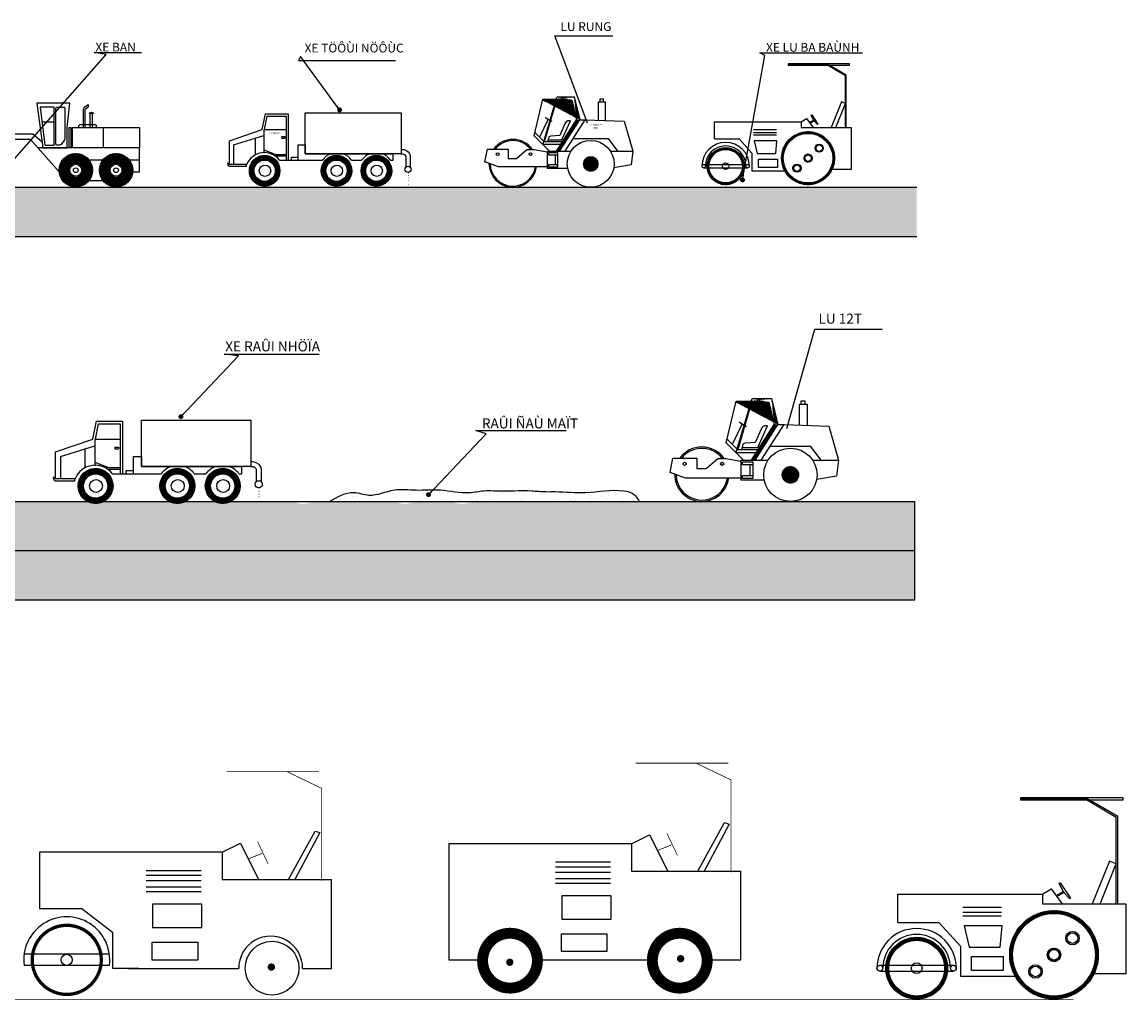
# Model space of a CAD drawing. Extents: x 1138131 to 1147752, y -294485 to -290334.
# Drawn here: x 1147186 to 1147752, y -294118 to -293617 of the extents above; entities that cross this region are included whole.
import ezdxf

# ---------------------------------------------------------------- set-up
doc = ezdxf.new("R2010")
doc.units = 0
doc.header["$MEASUREMENT"] = 0
doc.layers.get('0').update_dxf_attribs({"linetype": 'CONTINUOUS'})
for name, color, linetype in [('BANH', 3, 'CONTINUOUS'), ('BAO', 4, 'CONTINUOUS'), ('KICHTHUOC', 8, 'CONTINUOUS')]:
    doc.layers.add(name, color=color, linetype=linetype)
doc.styles.get("Standard").update_dxf_attribs({"font": 'ARIAL.TTF'})
doc.dimstyles.get("Standard").update_dxf_attribs({"dimtxt": 500, "dimasz": 250, "dimexe": 500, "dimexo": 0.0625, "dimgap": 250, "dimtad": 1, "dimdec": 0, "dimzin": 0, "dimdsep": 46, "dimtxsty": 'Standard', "dimblk1": 'DOT', "dimblk2": 'DOT', "dimsah": 1, "dimcen": 0.09, "dimclrd": 3, "dimclre": 3, "dimadec": 0, "dimazin": 0, "dimtfac": 1, "dimtdec": 0, "dimtofl": 0, "dimtmove": 0, "dimatfit": 3, "dimldrblk": 'DOT', "dimfxl": 1, "dimtolj": 1, "dimtzin": 0, "dimarcsym": 0})
pattern_1 = [(45, (1143409.45077, -293977.8903), (-0.331456304, 0.331456304), []), (135, (1143409.45077, -293977.8903), (-0.331456304, -0.331456304), [])]
pattern_2 = [(45, (1147402.4404, -293713.7592), (-0.318198, 0.318198), [])]
pattern_3 = [(45, (1145005.62173, -293616.09447), (-0.198873782, 0.198873782), []), (135, (1145005.62173, -293616.09447), (-0.198873782, -0.198873782), [])]
pattern_4 = [(45, (2194.8496, -1741.8387), (-0.707107, 0.707107), [])]

# ---------------------------------------------------------------- blocks, each defined once
blk = doc.blocks.new('_DOT')
at = {"color": 0, "linetype": 'ByBlock', "ltscale": 100}
blk.add_line((-0.5, 0), (-1, 0), dxfattribs=at)
at = {"color": 0, "linetype": 'ByBlock', "ltscale": 100, "const_width": 0.5}
blk.add_lwpolyline([(-0.25, 0, 1), (0.25, 0, 1)], format="xyb", close=True, dxfattribs=at)
blk = doc.blocks.new('lu 12T')
at = {"layer": 'BANH'}
h = blk.add_hatch(dxfattribs=at)
h.set_pattern_fill('ANSI31', color=1, scale=8, style=0)
h.set_pattern_definition(pattern_4)
edge = h.paths.add_edge_path()
edge.add_line((2307.1, -1614.8), (2340.2, -1614.9))
edge.add_line((2307.3, -1613.8), (2322.4, -1613.6))
edge.add_line((2323.7, -1611.2), (2343, -1611.2))
edge.add_line((2322.4, -1613.6), (2323.7, -1611.2))
edge.add_line((2340.2, -1614.9), (2345.6, -1637.2))
edge.add_line((2343, -1611.2), (2349.2, -1637.2))
edge.add_line((2322.7, -1673), (2345.5, -1637.2))
edge.add_line((2326.4, -1673), (2349.2, -1637.2))
h = blk.add_hatch(dxfattribs=at)
h.set_pattern_fill('ANSI31', color=1, scale=8, style=0)
h.set_pattern_definition(pattern_4)
edge = h.paths.add_edge_path()
edge.add_line((2322, -1614.9), (2307.2, -1665.3))
edge.add_line((2322.8, -1614.8), (2309, -1662.5))
h = blk.add_hatch(dxfattribs=at)
h.set_pattern_fill('ANSI31', color=1, scale=8, style=0)
h.set_pattern_definition(pattern_4)
edge = h.paths.add_edge_path()
edge.add_line((2322.7, -1673), (2326.4, -1673))
edge.add_line((2326.4, -1673), (2349.2, -1637.2))
edge.add_line((2322.7, -1673), (2345.5, -1637.2))
h = blk.add_hatch(dxfattribs=at)
h.set_pattern_fill('ANSI37', color=1, scale=0.8, style=0)
h.set_pattern_definition([(45, (2194.84959, -1741.83873), (-0.07071068, 0.07071068), []), (135, (2194.84959, -1741.83873), (-0.07071068, -0.07071068), [])])
edge = h.paths.add_edge_path()
edge.add_arc((2361.8, -1687.6), 8.22, 0, 360)
at = {"layer": 'BANH', "color": 1}
for p, q in [((2358.2, -1641.3), (2386.4, -1541.6)), ((2386.4, -1541.6), (2453.7, -1541.6)), ((2297.4, -1655.5), (2307.3, -1613.8)), ((2307.3, -1613.8), (2322.4, -1613.6)), ((2322.4, -1613.6), (2323.7, -1611.2)), ((2323.7, -1611.2), (2343, -1611.2)), ((2343, -1611.2), (2349.2, -1637.2)), ((2372.7, -1613.3), (2376.1, -1613.3)), ((2372.7, -1616.7), (2372.7, -1613.3)), ((2376.1, -1613.3), (2376.1, -1616.7)), ((2307.1, -1614.8), (2340.2, -1614.9)), ((2322, -1614.9), (2307.2, -1665.3)), ((2322.8, -1614.8), (2309, -1662.5)), ((2340.2, -1614.9), (2345.6, -1637.2)), ((2370.8, -1616.7), (2378.4, -1616.7)), ((2370.8, -1637.8), (2370.8, -1616.7)), ((2378.4, -1616.7), (2378.4, -1638)), ((2313.4, -1636.6), (2303.6, -1657.1)), ((2322.7, -1673), (2345.5, -1637.2)), ((2326.4, -1673), (2349.2, -1637.2)), ((2332.4, -1641.9), (2326.5, -1655.3)), ((2329, -1660.1), (2338.7, -1638.6)), ((2333.8, -1639.6), (2332.4, -1641.9)), ((2332.6, -1673), (2355.4, -1637.2)), ((2335.7, -1638.5), (2333.8, -1639.6)), ((2338.7, -1638.6), (2335.7, -1638.5)), ((2349.2, -1637.2), (2355.4, -1637.2)), ((2355.4, -1637.2), (2400.1, -1638.8)), ((2400.1, -1638.8), (2409.9, -1673)), ((2314.8, -1673), (2297.4, -1655.5)), ((2309, -1662.5), (2298.3, -1651.7)), ((2314.2, -1656.9), (2313.5, -1660.1)), ((2316.6, -1655.8), (2314.2, -1656.9)), ((2326.5, -1655.3), (2316.6, -1655.8)), ((2307.2, -1665.3), (2327.6, -1665.3)), ((2329.3, -1662.5), (2309, -1662.5)), ((2313.5, -1660.1), (2329, -1660.1)), ((2313.5, -1662.5), (2313.5, -1660.1)), ((2341.6, -1658.8), (2381.6, -1658.8)), ((2381.6, -1658.8), (2392.4, -1673)), ((2241.2, -1685.4), (2244.1, -1670.8)), ((2244.1, -1670.8), (2267.9, -1670.8)), ((2267.9, -1670.8), (2267.9, -1681.4)), ((2277.4, -1681.4), (2289, -1671.1)), ((2289, -1671.1), (2297.2, -1671.1)), ((2297.2, -1671.1), (2312.1, -1674)), ((2312.1, -1673), (2339.5, -1673)), ((2312.1, -1673), (2312.1, -1692.9)), ((2313.9, -1674.7), (2324.2, -1674.7)), ((2313.9, -1677.7), (2313.9, -1674.7)), ((2324.2, -1677.7), (2313.9, -1677.7)), ((2321.3, -1677.7), (2321.3, -1688.2)), ((2322.7, -1673), (2326.4, -1673)), ((2324.2, -1674.7), (2324.2, -1677.7)), ((2324.2, -1674.7), (2324.2, -1691.2)), ((2384.2, -1673), (2409.9, -1673)), ((2409.9, -1673), (2407.9, -1688.8)), ((2256.8, -1690.8), (2241.2, -1685.4)), ((2312.1, -1690.8), (2256.8, -1690.8)), ((2267.9, -1681.4), (2277.4, -1681.4)), ((2313.9, -1688.2), (2324.2, -1688.2)), ((2313.9, -1691.2), (2313.9, -1688.2)), ((2324.2, -1691.2), (2313.9, -1691.2)), ((2324.2, -1688.2), (2324.2, -1691.2)), ((2407.9, -1688.8), (2388.1, -1692.2)), ((2335.7, -1692.9), (2312.1, -1692.9))]:
    blk.add_line(p, q, dxfattribs=at)
for centre, radius in [((2361.8, -1687.6), 26.7), ((2255.8, -1676.6), 1.55), ((2293.4, -1676.6), 1.55), ((2361.8, -1687.6), 8.22)]:
    blk.add_circle(centre, radius, dxfattribs=at)
for radius, start, end in [(27.3, 35.556, 143.6449), (25.9, 37.7813, 141.3512), (27.3, 180.129, 351.8868), (25.9, 181.203, 351.4489)]:
    blk.add_arc((2273.1, -1687), radius, start, end, dxfattribs=at)
at = {"layer": 'BANH', "color": 1, "end_tangent": (0.810901, -0.585183)}
blk.add_spline([(2310.4, -1634.7), (2317.4, -1639.1), (2310.4, -1634.9)], degree=3, dxfattribs=at)
at = {"layer": 'BANH', "color": 1, "insert": (2389.9, -1531.1), "char_height": 10, "attachment_point": 4}
blk.add_mtext('{\\fVNI-Helve|b0|i0|c0|p2;LU 12T}', dxfattribs=at)

msp = doc.modelspace()

# ---------------------------------------------------------------- hatches: boundary and pattern name
h = msp.add_hatch()
h.set_pattern_fill('ANSI31', color=1, scale=3.6, style=0)
h.set_pattern_definition(pattern_2)
edge = h.paths.add_edge_path()
edge.add_line((1147452.94, -293656.61), (1147467.87, -293656.63))
edge.add_line((1147453.05, -293656.16), (1147459.82, -293656.04))
edge.add_line((1147460.43, -293654.95), (1147469.11, -293654.95))
edge.add_line((1147459.82, -293656.04), (1147460.43, -293654.95))
edge.add_line((1147467.87, -293656.63), (1147470.27, -293666.67))
edge.add_line((1147469.11, -293654.95), (1147471.92, -293666.67))
edge.add_line((1147459.96, -293682.78), (1147470.24, -293666.67))
edge.add_line((1147461.64, -293682.78), (1147471.92, -293666.67))
h = msp.add_hatch()
h.set_pattern_fill('ANSI31', color=1, scale=3.6, style=0)
h.set_pattern_definition(pattern_2)
edge = h.paths.add_edge_path()
edge.add_line((1147459.65, -293656.62), (1147452.98, -293679.31))
edge.add_line((1147460.03, -293656.6), (1147453.79, -293678.07))
h = msp.add_hatch()
h.set_pattern_fill('ANSI31', color=1, scale=3.6, style=0)
h.set_pattern_definition(pattern_2)
edge = h.paths.add_edge_path()
edge.add_line((1147459.96, -293682.78), (1147461.64, -293682.78))
edge.add_line((1147461.64, -293682.78), (1147471.92, -293666.67))
edge.add_line((1147459.96, -293682.78), (1147470.24, -293666.67))
h = msp.add_hatch()
h.set_pattern_fill('ANSI37', color=1, scale=2.25, style=0)
h.set_pattern_definition(pattern_3)
edge = h.paths.add_edge_path(flags=16)
edge.add_arc((1147589.05, -293686.41), 12.73, 0, 360)
edge = h.paths.add_edge_path()
edge.add_arc((1147589.05, -293686.41), 13.63, 0, 360)
h = msp.add_hatch()
h.set_pattern_fill('ANSI37', color=1, scale=0.061158, style=0)
h.set_pattern_definition([(135, (1147321.5468, -293781.15864), (0.13730465, 0.13730465), []), (45, (1147321.5468, -293781.15864), (0.13730465, -0.13730465), [])])
edge = h.paths.add_edge_path(flags=16)
edge.add_arc((1147213.5, -293692.6), 3.67, 0, 360)
edge = h.paths.add_edge_path()
edge.add_arc((1147213.5, -293692.6), 8.56, 0, 360)
h = msp.add_hatch()
h.set_pattern_fill('ANSI37', color=1, scale=0.061158, style=0)
h.set_pattern_definition([(135, (1147342.23194, -293781.15864), (0.13730465, 0.13730465), []), (45, (1147342.23194, -293781.15864), (0.13730465, -0.13730465), [])])
edge = h.paths.add_edge_path(flags=16)
edge.add_arc((1147234.19, -293692.6), 3.67, 0, 360)
edge = h.paths.add_edge_path()
edge.add_arc((1147234.19, -293692.6), 8.56, 0, 360)
h = msp.add_hatch()
h.set_pattern_fill('ANSI37', color=1, scale=0.45, style=0)
h.set_pattern_definition([(45, (1147108.501697, -293742.34235), (-0.039774756, 0.039774756), []), (135, (1147108.501697, -293742.34235), (-0.039774756, -0.039774756), [])])
edge = h.paths.add_edge_path(flags=16)
edge.add_arc((1147310.37, -293692.87), 5.48, 0, 360)
edge = h.paths.add_edge_path()
edge.add_arc((1147310.37, -293692.87), 7.85, 0, 360)
h = msp.add_hatch()
h.set_pattern_fill('ANSI37', color=1, scale=0.45, style=0)
h.set_pattern_definition([(45, (1147145.36589, -293742.34235), (-0.039774756, 0.039774756), []), (135, (1147145.36589, -293742.34235), (-0.039774756, -0.039774756), [])])
edge = h.paths.add_edge_path(flags=16)
edge.add_arc((1147347.23, -293692.87), 5.48, 0, 360)
edge = h.paths.add_edge_path()
edge.add_arc((1147347.23, -293692.87), 7.85, 0, 360)
h = msp.add_hatch()
h.set_pattern_fill('ANSI37', color=1, scale=0.45, style=0)
h.set_pattern_definition([(45, (1147165.81043, -293742.34235), (-0.039774756, 0.039774756), []), (135, (1147165.81043, -293742.34235), (-0.039774756, -0.039774756), [])])
edge = h.paths.add_edge_path(flags=16)
edge.add_arc((1147367.68, -293692.87), 5.48, 0, 360)
edge = h.paths.add_edge_path()
edge.add_arc((1147367.68, -293692.87), 7.85, 0, 360)
h = msp.add_hatch()
h.set_pattern_fill('ANSI37', color=1, scale=2.25, style=0)
h.set_pattern_definition(pattern_3)
edge = h.paths.add_edge_path(flags=16)
edge.add_arc((1147546.79, -293690.54), 8.6, 0, 360)
edge = h.paths.add_edge_path()
edge.add_arc((1147546.79, -293690.54), 9.5, 0, 360)
h = msp.add_hatch()
h.set_pattern_fill('ANSI37', color=1, scale=2.25, style=0)
h.set_pattern_definition(pattern_3)
edge = h.paths.add_edge_path(flags=16)
edge.add_arc((1147589.05, -293686.41), 1.63, 0, 360)
edge = h.paths.add_edge_path()
edge.add_arc((1147589.05, -293686.41), 2.08, 0, 360)
h = msp.add_hatch()
h.set_pattern_fill('ANSI37', color=1, scale=0.36, style=0)
h.set_pattern_definition([(45, (1147402.44038, -293713.75922), (-0.031819805, 0.031819805), []), (135, (1147402.44038, -293713.75922), (-0.031819805, -0.031819805), [])])
edge = h.paths.add_edge_path()
edge.add_arc((1147477.59, -293689.35), 3.7, 0, 360)
h = msp.add_hatch()
h.set_pattern_fill('ANSI37', color=1, scale=0.512, style=0)
h.set_pattern_definition([(45, (1146993.99938, -293910.86583), (-0.045254834, 0.045254834), []), (135, (1146993.99938, -293910.86583), (-0.045254834, -0.045254834), [])])
edge = h.paths.add_edge_path(flags=16)
edge.add_arc((1147223.68, -293854.58), 6.23, 0, 360)
edge = h.paths.add_edge_path()
edge.add_arc((1147223.68, -293854.58), 8.93, 0, 360)
h = msp.add_hatch()
h.set_pattern_fill('ANSI37', color=1, scale=0.512, style=0)
h.set_pattern_definition([(45, (1147035.94264, -293910.86583), (-0.045254834, 0.045254834), []), (135, (1147035.94264, -293910.86583), (-0.045254834, -0.045254834), [])])
edge = h.paths.add_edge_path(flags=16)
edge.add_arc((1147265.62, -293854.58), 6.23, 0, 360)
edge = h.paths.add_edge_path()
edge.add_arc((1147265.62, -293854.58), 8.93, 0, 360)
h = msp.add_hatch()
h.set_pattern_fill('ANSI37', color=1, scale=0.512, style=0)
h.set_pattern_definition([(45, (1147059.20399, -293910.86583), (-0.045254834, 0.045254834), []), (135, (1147059.20399, -293910.86583), (-0.045254834, -0.045254834), [])])
edge = h.paths.add_edge_path(flags=16)
edge.add_arc((1147288.88, -293854.58), 6.23, 0, 360)
edge = h.paths.add_edge_path()
edge.add_arc((1147288.88, -293854.58), 8.93, 0, 360)
h = msp.add_hatch()
h.set_pattern_fill('AR-SAND', color=1, scale=3.2, style=0)
h.set_pattern_definition([(37.5, (1141549.6243, -294061.255), (-0.2015787, 6.165836), [0, -4.864, 0, -5.44, 0, -5.2]), (7.5, (1141549.624, -294061.255), (5.663285, 9.030867), [0, -2.624, 0, -4.384, 0, -1.68]), (327.5, (1141545.6883, -294061.255), (9.965254, 0.018109), [0, -1.6, 0, -5.76, 0, -7.52]), (317.5, (1141545.688, -294061.255), (9.619605, 2.808562), [0, -0.8, 0, -3.776, 0, -4.32])])
edge = h.paths.add_edge_path()
edge.add_spline(control_points=[(1147502.59, -293862.54), (1147501.52, -293860.92), (1147499.58, -293857.99), (1147489.4, -293855.84), (1147476.39, -293858.87), (1147463.03, -293857.33), (1147453.8, -293857.59), (1147443.88, -293856.58), (1147433.2, -293857.34), (1147422.5, -293856.75), (1147412.9, -293858.84), (1147401.36, -293855.89), (1147388.54, -293857.08), (1147376.1, -293855.47), (1147365.69, -293860.78), (1147354.23, -293856.31), (1147347.76, -293860.14), (1147343.7, -293862.54)], knot_values=[0, 0, 0, 0, 8.702269, 15.754838, 46.403942, 70.734354, 78.165789, 89.670527, 117.369488, 128.178858, 139.742801, 162.801687, 182.393649, 199.958833, 220.626758, 232.954575, 253.608268, 253.608268, 253.608268, 253.608268], degree=3, periodic=0)
edge.add_line((1147343.7, -293862.54), (1147502.59, -293862.54))
h = msp.add_hatch()
h.set_pattern_fill('ANSI37', color=1, scale=3.75, style=0)
h.set_pattern_definition(pattern_1)
edge = h.paths.add_edge_path(flags=16)
edge.add_arc((1147715.17, -294095.09), 21.21, 0, 360)
edge = h.paths.add_edge_path()
edge.add_arc((1147715.17, -294095.09), 22.71, 0, 360)
h = msp.add_hatch()
h.set_pattern_fill('ANSI37', color=1, scale=3.75, style=0)
h.set_pattern_definition(pattern_1)
edge = h.paths.add_edge_path(flags=16)
edge.add_arc((1147644.73, -294101.96), 14.34, 0, 360)
edge = h.paths.add_edge_path()
edge.add_arc((1147644.73, -294101.96), 15.84, 0, 360)
h = msp.add_hatch()
h.set_pattern_fill('ANSI37', color=1, scale=3.75, style=0)
h.set_pattern_definition(pattern_1)
edge = h.paths.add_edge_path(flags=16)
edge.add_arc((1147715.17, -294095.09), 2.71, 0, 360)
edge = h.paths.add_edge_path()
edge.add_arc((1147715.17, -294095.09), 3.46, 0, 360)
at = {"layer": 'KICHTHUOC'}
h = msp.add_hatch(dxfattribs=at)
h.set_pattern_fill('AR-SAND', color=256, scale=3.84, style=0)
h.set_pattern_definition([(37.5, (1141550.6887, -293874.8333), (-0.2418945, 7.399003), [0, -5.8368, 0, -6.528, 0, -6.24]), (7.5, (1141550.689, -293874.833), (6.795943, 10.837041), [0, -3.1488, 0, -5.2608, 0, -2.016]), (327.5, (1141545.9655, -293874.833), (11.958305, 0.021731), [0, -1.92, 0, -6.912, 0, -9.024]), (317.5, (1141545.965, -293874.833), (11.543526, 3.370274), [0, -0.96, 0, -4.5312, 0, -5.184])])
h.paths.add_polyline_path([(1147644.78, -293726.61), (1147644.78, -293701.36), (1146720.27, -293701.36), (1146720.27, -293726.61)])
h = msp.add_hatch(dxfattribs=at)
h.set_pattern_fill('HEX', color=256, scale=32, style=0)
h.set_pattern_definition([(0, (1141549.624, -294061.255), (0, 6.928203), [4, -8]), (120, (1141549.624, -294061.255), (-6, -3.464102), [4, -8]), (60, (1141553.624, -294061.255), (-6, 3.464102), [4, -8])])
h.paths.add_polyline_path([(1147643.72, -293862.54), (1147416.59, -293862.54, -0.239967), (1147406.46, -293862.54), (1147387.52, -293862.54, -0.239967), (1147377.39, -293862.54), (1147335.09, -293862.54, -0.239967), (1147324.96, -293862.54), (1146898.27, -293862.54, -0.111619), (1146893.35, -293862.54), (1146869.2, -293862.54, -0.111619), (1146864.27, -293862.54), (1146796.24, -293862.54, -0.111619), (1146791.32, -293862.54), (1146719.21, -293862.54), (1146719.21, -293887.79), (1147643.72, -293887.79)])
h = msp.add_hatch(dxfattribs=at)
h.set_pattern_fill('AR-SAND', color=256, scale=3.84, style=0)
h.set_pattern_definition([(37.5, (1141549.6243, -294061.255), (-0.2418945, 7.399003), [0, -5.8368, 0, -6.528, 0, -6.24]), (7.5, (1141549.624, -294061.255), (6.795943, 10.837041), [0, -3.1488, 0, -5.2608, 0, -2.016]), (327.5, (1141544.901, -294061.255), (11.958305, 0.021731), [0, -1.92, 0, -6.912, 0, -9.024]), (317.5, (1141544.901, -294061.255), (11.543526, 3.370274), [0, -0.96, 0, -4.5312, 0, -5.184])])
h.paths.add_polyline_path([(1147643.72, -293913.04), (1147643.72, -293887.79), (1146719.21, -293887.79), (1146719.21, -293913.04)])

# ---------------------------------------------------------------- linework, layer by layer
at = {"color": 1}
for p, q in [((1147475.96, -293668.51), (1147459.1, -293623.63)), ((1147459.1, -293623.63), (1147488.99, -293623.63)), ((1147448.58, -293674.89), (1147453.05, -293656.16)), ((1147452.94, -293656.61), (1147467.87, -293656.63)), ((1147459.65, -293656.62), (1147452.98, -293679.31)), ((1147453.05, -293656.16), (1147459.82, -293656.04)), ((1147460.03, -293656.6), (1147453.79, -293678.07)), ((1147459.82, -293656.04), (1147460.43, -293654.95)), ((1147460.43, -293654.95), (1147469.11, -293654.95)), ((1147467.87, -293656.63), (1147470.27, -293666.67)), ((1147469.11, -293654.95), (1147471.92, -293666.67)), ((1147482.46, -293657.44), (1147482.46, -293655.92)), ((1147482.46, -293655.92), (1147484.01, -293655.92)), ((1147484.01, -293655.92), (1147484.01, -293657.44)), ((1147481.6, -293666.92), (1147481.6, -293657.44)), ((1147481.6, -293657.44), (1147485.02, -293657.44)), ((1147485.02, -293657.44), (1147485.02, -293667.05)), ((1147309.09, -293671.71), (1147310.73, -293663.69)), ((1147310.28, -293671.71), (1147311.71, -293664.81)), ((1147310.73, -293663.69), (1147322.42, -293663.69)), ((1147311.71, -293664.81), (1147321.45, -293664.81)), ((1147321.45, -293664.81), (1147321.45, -293671.71)), ((1147322.42, -293663.69), (1147322.42, -293687.4)), ((1147455.8, -293666.39), (1147451.39, -293675.63)), ((1147459.96, -293682.78), (1147470.24, -293666.67)), ((1147461.64, -293682.78), (1147471.92, -293666.67)), ((1147462.81, -293676.97), (1147467.17, -293667.3)), ((1147464.95, -293667.76), (1147464.33, -293668.78)), ((1147464.42, -293682.78), (1147474.7, -293666.67)), ((1147465.84, -293667.27), (1147464.95, -293667.76)), ((1147467.17, -293667.3), (1147465.84, -293667.27)), ((1147471.92, -293666.67), (1147474.7, -293666.67)), ((1147474.7, -293666.67), (1147494.78, -293667.4)), ((1147494.78, -293667.4), (1147499.23, -293682.78)), ((1147292.3, -293677.55), (1147309.09, -293671.71)), ((1147309.97, -293671.91), (1147309.97, -293683.83)), ((1147310.28, -293671.71), (1147321.45, -293671.71)), ((1147321.45, -293671.71), (1147321.45, -293687.4)), ((1147453.79, -293678.07), (1147448.98, -293673.19)), ((1147464.33, -293668.78), (1147461.69, -293674.82)), ((1147292.3, -293689.59), (1147292.3, -293677.55)), ((1147294.48, -293679.53), (1147309.97, -293674.76)), ((1147305.48, -293676.14), (1147305.48, -293684.77)), ((1147319.1, -293675.34), (1147319, -293676.13)), ((1147319, -293676.13), (1147320.69, -293676.13)), ((1147319.1, -293675.34), (1147320.69, -293675.34)), ((1147320.69, -293675.34), (1147320.69, -293676.13)), ((1147327.51, -293679.65), (1147331.07, -293679.65)), ((1147327.51, -293687.4), (1147327.51, -293679.65)), ((1147331.07, -293679.65), (1147331.07, -293684.16)), ((1147456.44, -293682.78), (1147448.58, -293674.89)), ((1147452.98, -293679.31), (1147462.17, -293679.31)), ((1147462.96, -293678.07), (1147453.79, -293678.07)), ((1147456.14, -293675.53), (1147455.85, -293676.97)), ((1147455.85, -293678.07), (1147455.85, -293676.97)), ((1147455.85, -293676.97), (1147462.81, -293676.97)), ((1147457.21, -293675.06), (1147456.14, -293675.53)), ((1147461.69, -293674.82), (1147457.21, -293675.06)), ((1147468.49, -293676.4), (1147486.48, -293676.4)), ((1147486.48, -293676.4), (1147491.36, -293682.78)), ((1147309.97, -293682.14), (1147316.1, -293684.6)), ((1147315.66, -293685.23), (1147321.45, -293685.23)), ((1147316.1, -293684.6), (1147321.45, -293684.6)), ((1147331.07, -293684.16), (1147376.26, -293684.16)), ((1147376.26, -293687.4), (1147376.26, -293684.16)), ((1147423.3, -293688.37), (1147424.6, -293681.78)), ((1147424.6, -293681.78), (1147435.3, -293681.78)), ((1147435.3, -293681.78), (1147435.3, -293686.57)), ((1147439.61, -293686.57), (1147444.81, -293681.92)), ((1147444.81, -293681.92), (1147448.5, -293681.92)), ((1147448.5, -293681.92), (1147455.2, -293683.25)), ((1147455.2, -293682.78), (1147455.2, -293691.75)), ((1147455.2, -293682.78), (1147467.53, -293682.78)), ((1147456.04, -293684.89), (1147456.04, -293683.54)), ((1147456.04, -293683.54), (1147460.63, -293683.54)), ((1147460.63, -293684.89), (1147456.04, -293684.89)), ((1147459.36, -293684.89), (1147459.36, -293689.62)), ((1147459.96, -293682.78), (1147461.64, -293682.78)), ((1147460.63, -293683.54), (1147460.63, -293690.96)), ((1147460.63, -293683.54), (1147460.63, -293684.89)), ((1147487.65, -293682.78), (1147499.23, -293682.78)), ((1147499.23, -293682.78), (1147498.31, -293689.91)), ((1147291.29, -293688.95), (1147291.49, -293690.07)), ((1147292.3, -293689.59), (1147291.29, -293688.95)), ((1147291.49, -293690.07), (1147292.34, -293690.48)), ((1147301.11, -293689.59), (1147292.3, -293689.59)), ((1147292.34, -293690.48), (1147301, -293690.48)), ((1147301, -293690.48), (1147301.11, -293689.59)), ((1147317.98, -293687.4), (1147339.97, -293687.4)), ((1147324.18, -293685.94), (1147327.51, -293685.94)), ((1147324.18, -293687.4), (1147324.18, -293685.94)), ((1147354.86, -293687.4), (1147360.09, -293687.4)), ((1147374.98, -293687.4), (1147376.26, -293687.4)), ((1147430.31, -293690.8), (1147423.3, -293688.37)), ((1147455.2, -293690.8), (1147430.31, -293690.8)), ((1147435.3, -293686.57), (1147439.61, -293686.57)), ((1147456.04, -293690.96), (1147456.04, -293689.62)), ((1147456.04, -293689.62), (1147460.63, -293689.62)), ((1147460.63, -293690.96), (1147456.04, -293690.96)), ((1147460.63, -293689.62), (1147460.63, -293690.96)), ((1147498.31, -293689.91), (1147489.42, -293691.44)), ((1147465.81, -293691.75), (1147455.2, -293691.75)), ((1147222.23, -293830.51), (1147224.09, -293821.37)), ((1147223.58, -293830.51), (1147225.2, -293822.65)), ((1147224.09, -293821.37), (1147237.39, -293821.37)), ((1147225.2, -293822.65), (1147236.29, -293822.65)), ((1147236.29, -293822.65), (1147236.29, -293830.51)), ((1147237.39, -293821.37), (1147237.39, -293848.35)), ((1147203.12, -293837.15), (1147222.23, -293830.51)), ((1147223.23, -293830.73), (1147223.23, -293844.29)), ((1147223.58, -293830.51), (1147236.29, -293830.51)), ((1147236.29, -293830.51), (1147236.29, -293848.35)), ((1147203.12, -293850.84), (1147203.12, -293837.15)), ((1147205.61, -293839.4), (1147223.23, -293833.97)), ((1147218.12, -293835.54), (1147218.12, -293845.36)), ((1147233.61, -293834.63), (1147233.5, -293835.53)), ((1147233.5, -293835.53), (1147235.42, -293835.53)), ((1147233.61, -293834.63), (1147235.42, -293834.63)), ((1147235.42, -293834.63), (1147235.42, -293835.53)), ((1147223.23, -293842.36), (1147230.21, -293845.17)), ((1147243.18, -293848.35), (1147243.18, -293839.53)), ((1147243.18, -293839.53), (1147247.24, -293839.53)), ((1147247.24, -293839.53), (1147247.24, -293844.66)), ((1147229.7, -293845.89), (1147236.29, -293845.89)), ((1147230.21, -293845.17), (1147236.29, -293845.17)), ((1147232.34, -293848.35), (1147257.36, -293848.35)), ((1147239.4, -293846.69), (1147243.18, -293846.69)), ((1147239.4, -293848.35), (1147239.4, -293846.69)), ((1147247.24, -293844.66), (1147298.65, -293844.66)), ((1147274.3, -293848.35), (1147280.26, -293848.35)), ((1147297.2, -293848.35), (1147298.65, -293848.35)), ((1147298.65, -293848.35), (1147298.65, -293844.66)), ((1147201.98, -293850.12), (1147202.2, -293851.39)), ((1147203.12, -293850.84), (1147201.98, -293850.12)), ((1147202.2, -293851.39), (1147203.17, -293851.86)), ((1147213.15, -293850.84), (1147203.12, -293850.84)), ((1147203.17, -293851.86), (1147213.02, -293851.86)), ((1147213.02, -293851.86), (1147213.15, -293850.84)), ((1147532.46, -294052.19), (1147546.14, -294027.28)), ((1147548.55, -294028.08), (1147535.68, -294052.19)), ((1147546.14, -294027.28), (1147548.55, -294028.08)), ((1147322.57, -294056.5), (1147336.24, -294031.59)), ((1147338.66, -294032.39), (1147325.79, -294056.5)), ((1147336.24, -294031.59), (1147338.66, -294032.39)), ((1147498.45, -294038.17), (1147507.81, -294033.49)), ((1147507.81, -294033.49), (1147517.17, -294052.19)), ((1147288.56, -294042.48), (1147297.92, -294037.8)), ((1147297.92, -294037.8), (1147307.27, -294056.49)), ((1147498.45, -294038.17), (1147404.87, -294038.17)), ((1147404.87, -294038.17), (1147404.87, -294097.75)), ((1147498.45, -294038.17), (1147498.45, -294052.19)), ((1147288.56, -294042.48), (1147194.98, -294042.48)), ((1147194.98, -294042.48), (1147194.98, -294071.4)), ((1147288.56, -294042.48), (1147288.56, -294056.49)), ((1147459.54, -294047.48), (1147487.7, -294047.48)), ((1147249.65, -294051.79), (1147277.81, -294051.79)), ((1147459.54, -294049.89), (1147487.7, -294049.89)), ((1147459.54, -294052.71), (1147487.7, -294052.71)), ((1147498.45, -294052.19), (1147554.6, -294052.19)), ((1147554.6, -294097.75), (1147554.6, -294052.19)), ((1147249.65, -294054.2), (1147277.81, -294054.2)), ((1147249.65, -294057.02), (1147277.81, -294057.02)), ((1147288.56, -294056.49), (1147344.7, -294056.49)), ((1147344.7, -294102.06), (1147344.7, -294056.49)), ((1147459.54, -294055.92), (1147487.7, -294055.92)), ((1147459.54, -294058.33), (1147487.7, -294058.33)), ((1147249.65, -294060.23), (1147277.81, -294060.23)), ((1147249.65, -294062.64), (1147277.81, -294062.64)), ((1147194.98, -294071.4), (1147216.7, -294071.4)), ((1147216.7, -294071.4), (1147232.35, -294083.48)), ((1147232.35, -294083.48), (1147232.35, -294101.95)), ((1147230.75, -294094.84), (1147187.01, -294094.84)), ((1147404.87, -294097.75), (1147422.14, -294097.75)), ((1147450.25, -294097.75), (1147509.17, -294097.75)), ((1147537.29, -294097.75), (1147554.6, -294097.75)), ((1147230.75, -294100.53), (1147187.01, -294100.53)), ((1147232.35, -294101.95), (1147245.87, -294101.95)), ((1147240.36, -294102.06), (1147297.07, -294102.06)), ((1147329.82, -294102.06), (1147344.7, -294102.06))]:
    msp.add_line(p, q, dxfattribs=at)
for points in [[(1147578.76, -293638.76), (1147610.34, -293638.76), (1147610.34, -293638.05), (1147578.76, -293638.05)], [(1147331.07, -293663.22), (1147380.31, -293663.22), (1147380.31, -293684.16), (1147331.07, -293684.16)], [(1147561.43, -293677.48), (1147562.98, -293684.1), (1147572.52, -293684.1), (1147573.07, -293677.48)], [(1147563.68, -293686.92), (1147573.41, -293686.92), (1147573.41, -293691.28), (1147563.68, -293691.28)], [(1147247.24, -293820.84), (1147303.26, -293820.84), (1147303.26, -293844.66), (1147247.24, -293844.66)], [(1147698.02, -294015.66), (1147750.64, -294015.66), (1147750.64, -294014.49), (1147698.02, -294014.49)], [(1147252.87, -294081.12), (1147278.21, -294081.12), (1147278.21, -294069.07), (1147252.87, -294069.07)], [(1147462.76, -294076.81), (1147488.1, -294076.81), (1147488.1, -294064.76), (1147462.76, -294064.76)], [(1147669.13, -294080.21), (1147671.71, -294091.24), (1147687.61, -294091.24), (1147688.53, -294080.21)], [(1147462.36, -294093.29), (1147486.09, -294093.29), (1147486.09, -294084.45), (1147462.36, -294084.45)], [(1147252.46, -294097.6), (1147276.2, -294097.6), (1147276.2, -294088.76), (1147252.46, -294088.76)], [(1147672.89, -294095.93), (1147689.1, -294095.93), (1147689.1, -294103.21), (1147672.89, -294103.21)]]:
    msp.add_lwpolyline(points, close=True, dxfattribs=at)
for points in [[(1147608.67, -293670.73), (1147608.67, -293643.85), (1147599.18, -293638.31), (1147578.76, -293638.31)], [(1147608.22, -293670.73), (1147608.22, -293644.11), (1147599.06, -293638.76), (1147578.76, -293638.76)], [(1147193.56, -293658.25), (1147196.54, -293681.03), (1147209.1, -293681.03), (1147209.1, -293670.72), (1147210.43, -293658.25)], [(1147210.43, -293658.25), (1147193.56, -293658.25)], [(1147202.45, -293660.27), (1147195.23, -293660.27), (1147197.61, -293679.81), (1147202.45, -293679.81), (1147202.45, -293660.27)], [(1147218.3, -293670.72), (1147218.27, -293661.25), (1147219.86, -293660.16)], [(1147219.86, -293658.96), (1147219.86, -293660.16)], [(1147603.3, -293670.73), (1147608.22, -293658.38), (1147606.17, -293657.56), (1147600.84, -293670.73)], [(1147202.45, -293667.94), (1147196.17, -293667.94)], [(1147222.7, -293663.49), (1147220.33, -293663.49)], [(1147220.97, -293670.72), (1147220.97, -293663.49)], [(1147222.1, -293670.72), (1147222.1, -293663.49)], [(1147540.99, -293676.49), (1147540.99, -293667.76), (1147585.51, -293667.76), (1147585.51, -293670.73), (1147611.18, -293670.73), (1147611.18, -293692.27), (1147601.36, -293692.27)], [(1147585.51, -293667.76), (1147588.21, -293666.08), (1147591.59, -293670.73)], [(1147589.75, -293668.2), (1147591.87, -293666.92)], [(1147589.96, -293668.49), (1147592.09, -293667.22)], [(1147591.87, -293666.92), (1147590.68, -293664.39), (1147590.91, -293664.22), (1147594.11, -293668.97), (1147593.92, -293669.16), (1147592.09, -293667.22)], [(1147591.87, -293666.92), (1147592.09, -293667.22)], [(1147196.15, -293678.1), (1147191.48, -293674.07), (1147147.24, -293674.07), (1147134.22, -293681.74), (1147134.23, -293687.75)], [(1147209.87, -293670.72), (1147209.87, -293681.03)], [(1147209.87, -293670.72), (1147210.99, -293670.72)], [(1147210.99, -293670.72), (1147210.99, -293681.03)], [(1147211.63, -293670.72), (1147211.63, -293681.03)], [(1147211.63, -293670.72), (1147246.21, -293670.72), (1147246.21, -293681.09)], [(1147214.88, -293669.94), (1147214.82, -293670.72)], [(1147227.66, -293681.03), (1147227.66, -293670.72)], [(1147561.01, -293671.71), (1147572.85, -293671.71)], [(1147561.01, -293673.26), (1147572.85, -293673.26)], [(1147204.98, -293693.41), (1147190.22, -293676.79), (1147148.31, -293676.79), (1147143.05, -293684.22)], [(1147294.48, -293679.53), (1147294.48, -293689.59)], [(1147540.99, -293676.49), (1147553.65, -293676.49), (1147560.24, -293683.77), (1147560.24, -293692.95), (1147577.1, -293692.95)], [(1147561.01, -293674.39), (1147572.85, -293674.39)], [(1147246.21, -293693.35), (1147246.21, -293681.03), (1147193.99, -293681.03)], [(1147220.21, -293687.28), (1147227.48, -293687.28)], [(1147240.9, -293687.28), (1147246.21, -293687.28)], [(1147535.48, -293689.64), (1147558.09, -293689.64)], [(1147242.72, -293693.35), (1147246.21, -293693.35)], [(1147535.48, -293691.44), (1147558.09, -293691.44)], [(1147220.21, -293697.92), (1147227.48, -293697.92)], [(1147205.61, -293839.4), (1147205.61, -293850.84)], [(1147747.87, -294068.95), (1147747.87, -294024.15), (1147732.05, -294014.91), (1147698.02, -294014.91)], [(1147747.12, -294068.95), (1147747.12, -294024.58), (1147731.85, -294015.66), (1147698.02, -294015.66)], [(1147738.92, -294068.95), (1147747.12, -294048.37), (1147743.7, -294047), (1147734.82, -294068.95)], [(1147719.87, -294062.6), (1147717.88, -294058.38), (1147718.27, -294058.1), (1147723.59, -294066.02), (1147723.27, -294066.34), (1147720.23, -294063.09)], [(1147635.06, -294078.55), (1147635.06, -294064.01), (1147709.26, -294064.01), (1147709.26, -294068.95), (1147752.05, -294068.95), (1147752.05, -294104.85), (1147735.68, -294104.85)], [(1147709.26, -294064.01), (1147713.76, -294061.19), (1147719.4, -294068.95)], [(1147716.33, -294064.73), (1147719.87, -294062.6)], [(1147716.69, -294065.22), (1147720.23, -294063.09)], [(1147719.87, -294062.6), (1147720.23, -294063.09)], [(1147668.42, -294070.58), (1147688.16, -294070.58)], [(1147668.42, -294073.16), (1147688.16, -294073.16)], [(1147668.42, -294075.04), (1147688.16, -294075.04)], [(1147635.06, -294078.55), (1147656.16, -294078.55), (1147667.14, -294090.68), (1147667.14, -294105.99), (1147695.24, -294105.99)], [(1147625.89, -294100.46), (1147663.56, -294100.46)], [(1147625.89, -294103.46), (1147663.56, -294103.46)]]:
    msp.add_lwpolyline(points, dxfattribs=at)
msp.add_lwpolyline([(1147203.34, -293679.31), (1147203.34, -293660.94, -0.194236), (1147203.61, -293660.27), (1147207.48, -293660.27, -0.382265), (1147207.88, -293660.63), (1147207.88, -293676.46, -0.201574), (1147207.4, -293677.59), (1147205.94, -293679.32, -0.123414), (1147205.25, -293679.81), (1147203.74, -293679.81, -0.343108), (1147203.34, -293679.31)], format="xyb", close=True, dxfattribs=at)
for points in [[(1147217.55, -293670.72), (1147217.55, -293661.18, -0.270771), (1147218.14, -293660.16), (1147219.86, -293658.96)], [(1147222.7, -293663.49), (1147222.53, -293663.25, 0.221821), (1147220.5, -293663.25), (1147220.33, -293663.49)], [(1147224.2, -293670.72), (1147224.2, -293670.11, 0.416292), (1147223.29, -293669.33), (1147215.63, -293669.34, 0.270645), (1147214.88, -293669.94)], [(1147380.31, -293681.91), (1147381.09, -293681.91, -0.435159), (1147385.01, -293686.12), (1147385.01, -293690.95)], [(1147380.31, -293684.16), (1147381.09, -293684.16, -0.446385), (1147382.76, -293686.02), (1147382.76, -293690.95)], [(1147303.26, -293842.1), (1147304.15, -293842.1, -0.435159), (1147308.61, -293846.89), (1147308.61, -293852.39)], [(1147303.26, -293844.66), (1147304.15, -293844.66, -0.446385), (1147306.05, -293846.78), (1147306.05, -293852.39)]]:
    msp.add_lwpolyline(points, format="xyb", dxfattribs=at)
for points, const_width in [([(1147383.92, -293694.2, 1), (1147384.14, -293694.2, 1)], 0.225), ([(1147383.92, -293695.32, 1), (1147384.14, -293695.32, 1)], 0.225), ([(1147383.92, -293696.55, 1), (1147384.14, -293696.55, 1)], 0.225), ([(1147383.92, -293697.79, 1), (1147384.14, -293697.79, 1)], 0.225), ([(1147383.92, -293700.04, 1), (1147384.14, -293700.04, 1)], 0.225), ([(1147307.36, -293856.09, 1), (1147307.62, -293856.09, 1)], 0.256), ([(1147307.36, -293857.37, 1), (1147307.62, -293857.37, 1)], 0.256), ([(1147307.36, -293858.77, 1), (1147307.62, -293858.77, 1)], 0.256), ([(1147307.36, -293860.17, 1), (1147307.62, -293860.17, 1)], 0.256), ([(1147307.36, -293862.73, 1), (1147307.62, -293862.73, 1)], 0.256), ([(1147191.16, -294097.69, 1), (1147226.6, -294097.69, 1)], 1.69), ([(1147422.13, -294098.11, 1), (1147450.26, -294098.11, 1)], 5.62), ([(1147509.17, -294098.11, 1), (1147537.3, -294098.11, 1)], 5.62), ([(1147435.15, -294098.91, 1), (1147437.04, -294098.91, 1)], 1.86), ([(1147522.75, -294097.09, 1), (1147524.65, -294097.09, 1)], 1.86), ([(1147312.86, -294101.4, 1), (1147314.75, -294101.4, 1)], 1.86)]:
    msp.add_lwpolyline(points, format="xyb", close=True, dxfattribs=dict(at, const_width=const_width))
at = {"color": 1, "const_width": 0.375}
for points in [[(1147548.09, -293996.77), (1147500.7, -293996.77)], [(1147549.53, -294052.71), (1147549.53, -294005.38), (1147531.58, -293996.77)], [(1147338.2, -294001.08), (1147290.81, -294001.08)], [(1147339.63, -294057.01), (1147339.63, -294009.69), (1147321.68, -294001.08)], [(1147516.65, -294032.79), (1147522.06, -294044.09)], [(1147306.75, -294037.09), (1147312.17, -294048.4)], [(1147511.73, -294041.63), (1147519.11, -294038.68)], [(1147301.83, -294045.94), (1147309.21, -294042.99)]]:
    msp.add_lwpolyline(points, dxfattribs=at)
at = {"color": 1}
for centre, radius in [((1147589.05, -293686.41), 13.63), ((1147589.05, -293686.41), 12.73), ((1147477.59, -293689.35), 12.02), ((1147594.75, -293681.28), 2.08), ((1147594.75, -293681.28), 1.63), ((1147310.37, -293692.87), 7.85), ((1147347.23, -293692.87), 7.85), ((1147367.68, -293692.87), 7.85), ((1147429.86, -293684.39), 0.697), ((1147446.77, -293684.39), 0.697), ((1147546.79, -293690.54), 9.5), ((1147546.79, -293690.54), 8.6), ((1147589.05, -293686.41), 2.08), ((1147589.05, -293686.41), 1.63), ((1147310.37, -293692.87), 5.48), ((1147310.55, -293692.87), 2.92), ((1147347.23, -293692.87), 5.48), ((1147347.42, -293692.87), 2.92), ((1147367.68, -293692.87), 5.48), ((1147367.86, -293692.87), 2.92), ((1147383.89, -293692.11), 1.62), ((1147477.59, -293689.35), 3.7), ((1147535.48, -293690.54), 0.9), ((1147546.79, -293690.54), 1.66), ((1147558.09, -293690.54), 0.9), ((1147583.36, -293691.54), 2.08), ((1147583.36, -293691.54), 1.63), ((1147223.68, -293854.58), 8.93), ((1147223.68, -293854.58), 6.23), ((1147265.62, -293854.58), 8.93), ((1147265.62, -293854.58), 6.23), ((1147288.88, -293854.58), 8.93), ((1147288.88, -293854.58), 6.23), ((1147223.89, -293854.58), 3.32), ((1147265.83, -293854.58), 3.32), ((1147289.09, -293854.58), 3.32), ((1147307.33, -293853.72), 1.84), ((1147715.17, -294095.09), 22.71), ((1147715.17, -294095.09), 21.21), ((1147208.88, -294097.69), 17.72), ((1147644.73, -294101.96), 15.84), ((1147724.66, -294086.54), 3.46), ((1147724.66, -294086.54), 2.71), ((1147314.16, -294101.95), 13.8), ((1147644.73, -294101.96), 14.34), ((1147715.17, -294095.09), 3.46), ((1147715.17, -294095.09), 2.71), ((1147208.88, -294097.69), 2.84), ((1147625.89, -294101.96), 1.5), ((1147644.73, -294101.96), 2.76), ((1147663.56, -294101.96), 1.5), ((1147705.68, -294103.64), 3.46), ((1147705.68, -294103.64), 2.71)]:
    msp.add_circle(centre, radius, dxfattribs=at)
at = {"color": 2}
for centre, radius in [((1147213.5, -293692.6), 8.56), ((1147234.19, -293692.6), 8.56), ((1147213.5, -293692.6), 3.67), ((1147213.5, -293692.6), 3.06), ((1147234.19, -293692.6), 3.67), ((1147234.19, -293692.6), 3.06), ((1147213.5, -293692.6), 1.22), ((1147234.19, -293692.6), 1.22)]:
    msp.add_circle(centre, radius, dxfattribs=at)
at = {"color": 1}
for centre, radius, start, end in [((1147437.68, -293689.07), 12.29, 35.556, 143.6449), ((1147437.68, -293689.07), 11.67, 37.7813, 141.3512), ((1147546.79, -293690.54), 12.2, 0, 180), ((1147310.19, -293693.42), 9.85, 37.6699, 157.1146), ((1147347.42, -293692.82), 9.21, 109.8111, 143.9361), ((1147347.42, -293692.82), 9.21, 36.0639, 70.1889), ((1147367.54, -293692.82), 9.21, 109.8111, 143.9361), ((1147367.54, -293692.82), 9.21, 36.0639, 70.1889), ((1147546.79, -293690.54), 10.4, 0, 180), ((1147437.68, -293689.07), 12.29, 180.129, 351.8868), ((1147437.68, -293689.07), 11.67, 181.203, 351.4489), ((1147223.47, -293855.2), 11.21, 37.6699, 157.1146), ((1147265.83, -293854.52), 10.48, 109.8111, 143.9361), ((1147265.83, -293854.52), 10.48, 36.0639, 70.1889), ((1147288.73, -293854.52), 10.48, 109.8111, 143.9361), ((1147288.73, -293854.52), 10.48, 36.0639, 70.1889), ((1147208.88, -294097.69), 22.05, 352.5952, 187.4048), ((1147644.73, -294101.96), 20.34, 0, 180), ((1147313.45, -294101.95), 16.38, 359.614, 180.386), ((1147644.73, -294101.96), 17.34, 0, 180)]:
    msp.add_arc(centre, radius, start, end, dxfattribs=at)
at = {"color": 1, "end_tangent": (0.810901, -0.585183)}
msp.add_spline([(1147454.45, -293665.56), (1147457.59, -293667.51), (1147454.45, -293665.64)], degree=3, dxfattribs=at)
at = {"color": 1}
msp.add_spline([(1147343.7, -293862.54), (1147356.09, -293857.92), (1147363.87, -293859.22), (1147376.84, -293856.63), (1147388.08, -293856.63), (1147400.62, -293856.63), (1147415.32, -293857.92), (1147422.67, -293857.06), (1147429.59, -293857.06), (1147447.32, -293857.06), (1147454.67, -293857.49), (1147459.43, -293857.49), (1147474.99, -293857.92), (1147494.59, -293857.06), (1147498.91, -293858.35), (1147502.59, -293862.54)], degree=3, dxfattribs=at)
at = {"layer": 'BAO'}
for p, q in [((1146719.96, -293701.36), (1147644.8, -293701.36)), ((1146720.27, -293726.61), (1147644.78, -293726.61)), ((1146719.21, -293862.54), (1147643.72, -293862.54)), ((1147643.72, -293913.04), (1147643.72, -293862.54)), ((1147643.72, -293887.79), (1146719.21, -293887.79)), ((1146719.21, -293913.04), (1147643.72, -293913.04))]:
    msp.add_line(p, q, dxfattribs=at)
at = {"layer": 'BAO', "const_width": 0.375}
msp.add_lwpolyline([(1146597.07, -294118.06), (1147725.06, -294118.06)], dxfattribs=at)

# ---------------------------------------------------------------- block references
at = {"color": 1, "xscale": 0.5119999999925494, "yscale": 0.5119999999925494, "zscale": 0.5120000000000001}
msp.add_blockref('lu 12T', (1146370.76, -292984.82), dxfattribs=at)

# ---------------------------------------------------------------- texts
at = {"color": 1, "attachment_point": 4}
for s, insert, char_height in [('\\fVNI-Helve|b0|i0|c0|p2;LU RUNG', (1147462.06, -293618.92), 4.5), ('\\fVNI-Helve|b0|i0|c0|p2;XE BAN', (1147223.57, -293629.44), 4.5), ('\\fVNI-Helve|b0|i0|c0|p2;XE TÖÔÙI NÖÔÙC', (1147330.87, -293629.93), 4.5), ('\\fVNI-Helve|b0|i0|c0|p2;XE LU BA BAÙNH', (1147567.49, -293629.56), 4.5), ('{\\fVNI-Helve|b0|i0|c0|p2;XE RAÛI NHÖÏA}', (1147290.15, -293782.97), 5.12), ('{\\fVNI-Helve|b0|i0|c0|p2;RAÛI ÑAÙ MAÏT}', (1147421.77, -293822.5), 5.12)]:
    msp.add_mtext(s, dxfattribs=dict(at, insert=insert, char_height=char_height))
at = {"color": 1, "attachment_point": 1}
for s, insert, char_height, width in [('\\fVNI-Times|b0|i0|c0|p2;CIENCO 621', (1147312.62, -293673.21), 0.81, 6.8458), ('\\fVNI-Times|b0|i0|c0|p2;CIENCO 621\\P     ABG', (1147477.43, -293668.9), 0.9, 16.0294)]:
    msp.add_mtext(s, dxfattribs=dict(at, insert=insert, char_height=char_height, width=width))

# ---------------------------------------------------------------- leaders
at = {"color": 1, "annotation_type": 0, "has_hookline": 1, "hookline_direction": 0}
for points, text_width in [([(1147172.96, -293697.08), (1147229.18, -293633.19), (1147222.94, -293632.16)], 23.57), ([(1147348.8, -293661.64), (1147328.75, -293634.19), (1147327.74, -293636.38), (1147330.24, -293636.38)], 46.58), ([(1147555.44, -293697.59), (1147566.94, -293633.7), (1147564.36, -293632.34), (1147566.86, -293632.34)], 49.4), ([(1147267.41, -293819.04), (1147296.93, -293787.81), (1147289.53, -293786.89)], 48.11), ([(1147394.41, -293859.06), (1147423.93, -293827.83), (1147418.64, -293826.07), (1147421.14, -293826.07)], 43.16)]:
    msp.add_leader(points, dimstyle='Standard', override={"dimtxt": 2.5, "dimasz": 2.5, "dimexe": 1.25, "dimexo": 0.625, "dimgap": 0.625, "dimtad": 1, "dimtih": 0, "dimtoh": 0, "dimzin": 8, "dimtxsty": 'Standard', "dimcen": 2.5, "dimtofl": 1}, dxfattribs=dict(at, text_width=text_width))

doc.saveas('drawing.dxf')
